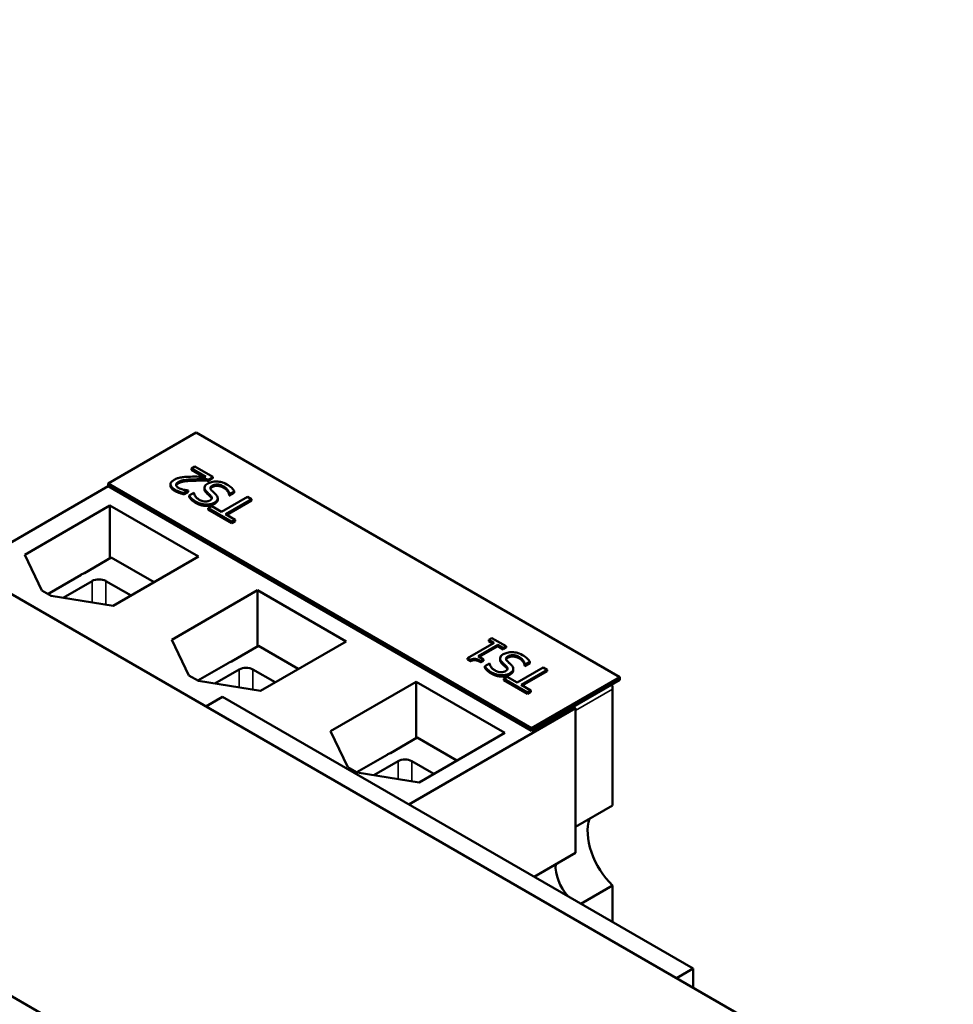
# Model space of a CAD drawing. Units: inches. Extents: x 0.5 to 21.5, y 0.2 to 16.8.
# Drawn here: x 18.1 to 19.2, y 14 to 15.2 of the extents above; entities that cross this region are included whole.
import ezdxf

# ---------------------------------------------------------------- set-up
doc = ezdxf.new("R2010")
doc.units = ezdxf.units.IN
doc.header["$MEASUREMENT"] = 0
doc.layers.add('Visible (ANSI)', color=7, linetype='Continuous', lineweight=50)
doc.layers.add('Visible Narrow (ANSI)', color=7, linetype='Continuous', lineweight=35)

msp = doc.modelspace()

# ---------------------------------------------------------------- linework, layer by layer
at = {"layer": 'Visible (ANSI)'}
for p, q in [((20.2592, 13.2351), (16.8651, 15.1947)), ((18.2833, 14.6983), (18.1772, 14.637)), ((18.7924, 14.4043), (18.2833, 14.6983)), ((18.2815, 14.6576), (18.2774, 14.6552)), ((18.2774, 14.6552), (18.2948, 14.6452)), ((18.2774, 14.6552), (18.2774, 14.6536)), ((18.2918, 14.6452), (18.2774, 14.6536)), ((18.3033, 14.645), (18.2815, 14.6576)), ((18.2983, 14.6421), (18.3033, 14.645)), ((18.3033, 14.6434), (18.2983, 14.6405)), ((18.2983, 14.6421), (18.2983, 14.6405)), ((18.3033, 14.645), (18.3033, 14.6434)), ((18.007, 14.5355), (18.1772, 14.6338)), ((18.1772, 14.637), (18.6863, 14.3431)), ((18.1772, 14.637), (18.1772, 14.6338)), ((18.6863, 14.3398), (18.1772, 14.6338)), ((18.2523, 14.636), (18.2523, 14.6344)), ((18.293, 14.632), (18.293, 14.6303)), ((18.2686, 14.6258), (18.2736, 14.6287)), ((18.2736, 14.6271), (18.2686, 14.6242)), ((18.2686, 14.6258), (18.2686, 14.6242)), ((18.2736, 14.6287), (18.2734, 14.6289)), ((18.2736, 14.6287), (18.2736, 14.6271)), ((18.2804, 14.6258), (18.2748, 14.6226)), ((18.2748, 14.6226), (18.2748, 14.6209)), ((18.2807, 14.6256), (18.2804, 14.6258)), ((18.3091, 14.6194), (18.3091, 14.6177)), ((18.3448, 14.621), (18.3136, 14.603)), ((18.3183, 14.6003), (18.3495, 14.6183)), ((18.3228, 14.6245), (18.3231, 14.6243)), ((18.3228, 14.6245), (18.3228, 14.6229)), ((18.3231, 14.6227), (18.3228, 14.6229)), ((18.3231, 14.6243), (18.329, 14.6277)), ((18.329, 14.6261), (18.3231, 14.6227)), ((18.3231, 14.6243), (18.3231, 14.6227)), ((18.329, 14.6277), (18.329, 14.6261)), ((18.3495, 14.6183), (18.3448, 14.621)), ((18.3495, 14.6183), (18.3495, 14.6167)), ((18.0772, 14.5515), (18.1795, 14.6106)), ((18.1795, 14.6106), (18.2859, 14.5492)), ((18.1795, 14.6106), (18.1795, 14.5472)), ((18.3018, 14.6099), (18.2976, 14.6075)), ((18.2976, 14.6075), (18.326, 14.5911)), ((18.2976, 14.6075), (18.2976, 14.6058)), ((18.3136, 14.603), (18.3018, 14.6099)), ((18.3495, 14.6167), (18.3198, 14.5995)), ((18.326, 14.5894), (18.2976, 14.6058)), ((18.3302, 14.5935), (18.3183, 14.6003)), ((18.326, 14.5911), (18.3302, 14.5935)), ((18.3302, 14.5918), (18.326, 14.5894)), ((18.326, 14.5911), (18.326, 14.5894)), ((18.3302, 14.5935), (18.3302, 14.5918)), ((18.0977, 14.5085), (18.0772, 14.5515)), ((18.1489, 14.5295), (18.1811, 14.5481)), ((18.1811, 14.5481), (18.2326, 14.5184)), ((18.2859, 14.5492), (18.1835, 14.49)), ((18.1068, 14.5055), (18.1449, 14.5275)), ((18.1231, 14.4997), (18.1581, 14.5199)), ((18.1745, 14.5199), (18.2049, 14.5024)), ((18.109, 14.5019), (18.0977, 14.5085)), ((18.1835, 14.49), (18.109, 14.5019)), ((18.2539, 14.4494), (18.3569, 14.5088)), ((18.3569, 14.5088), (18.4633, 14.4474)), ((18.3569, 14.5088), (18.3569, 14.4412)), ((18.2745, 14.4064), (18.2539, 14.4494)), ((18.3257, 14.4232), (18.3579, 14.4418)), ((18.3579, 14.4418), (18.4058, 14.4142)), ((18.4633, 14.4474), (18.3603, 14.388)), ((18.6413, 14.4457), (18.6094, 14.4273)), ((18.6221, 14.4294), (18.6458, 14.4431)), ((18.6458, 14.4414), (18.6235, 14.4286)), ((18.6386, 14.4514), (18.635, 14.4493)), ((18.635, 14.4493), (18.635, 14.4477)), ((18.635, 14.4493), (18.6413, 14.4457)), ((18.6399, 14.4449), (18.635, 14.4477)), ((18.6559, 14.4415), (18.6386, 14.4514)), ((18.6458, 14.4431), (18.6522, 14.4394)), ((18.6458, 14.4431), (18.6458, 14.4414)), ((18.6522, 14.4377), (18.6458, 14.4414)), ((18.6522, 14.4394), (18.6559, 14.4415)), ((18.6559, 14.4415), (18.6559, 14.4398)), ((18.6286, 14.4257), (18.6221, 14.4294)), ((18.6559, 14.4398), (18.6522, 14.4377)), ((18.6522, 14.4394), (18.6522, 14.4377)), ((18.2852, 14.4002), (18.3217, 14.4213)), ((18.6094, 14.4273), (18.6094, 14.4257)), ((18.6094, 14.4273), (18.6131, 14.4252)), ((18.6131, 14.4236), (18.6094, 14.4257)), ((18.6131, 14.4252), (18.6131, 14.4236)), ((18.6253, 14.4238), (18.6286, 14.4257)), ((18.6286, 14.4241), (18.6253, 14.4222)), ((18.6253, 14.4238), (18.6253, 14.4222)), ((18.6286, 14.4257), (18.6286, 14.4241)), ((18.6357, 14.4207), (18.6301, 14.4174)), ((18.6301, 14.4174), (18.6301, 14.4158)), ((18.6361, 14.4205), (18.6357, 14.4207)), ((18.6484, 14.4268), (18.6484, 14.4252)), ((18.6781, 14.4194), (18.6784, 14.4192)), ((18.6781, 14.4194), (18.6781, 14.4177)), ((18.6784, 14.4175), (18.6781, 14.4177)), ((18.6784, 14.4192), (18.6843, 14.4226)), ((18.6843, 14.4209), (18.6784, 14.4175)), ((18.6784, 14.4192), (18.6784, 14.4175)), ((18.6843, 14.4226), (18.6843, 14.4209)), ((18.2858, 14.3999), (18.2745, 14.4064)), ((18.3056, 14.3967), (18.3349, 14.4136)), ((18.3513, 14.4136), (18.378, 14.3982)), ((18.6644, 14.4142), (18.6644, 14.4126)), ((18.7002, 14.4159), (18.669, 14.3979)), ((18.6737, 14.3952), (18.7049, 14.4132)), ((18.7049, 14.4115), (18.6751, 14.3944)), ((18.7049, 14.4132), (18.7002, 14.4159)), ((18.7049, 14.4132), (18.7049, 14.4115)), ((18.3603, 14.388), (18.2858, 14.3999)), ((18.4447, 14.3393), (18.5477, 14.3987)), ((18.5477, 14.3987), (18.6541, 14.3373)), ((18.5477, 14.3987), (18.5477, 14.3309)), ((18.6571, 14.4047), (18.6529, 14.4023)), ((18.6529, 14.4023), (18.6814, 14.3859)), ((18.6529, 14.4023), (18.6529, 14.4007)), ((18.6814, 14.3843), (18.6529, 14.4007)), ((18.669, 14.3979), (18.6571, 14.4047)), ((18.6855, 14.3883), (18.6737, 14.3952)), ((18.6863, 14.3431), (18.7924, 14.4043)), ((18.7924, 14.4011), (18.6863, 14.3398)), ((18.7924, 14.4011), (18.7924, 14.4043)), ((18.6814, 14.3859), (18.6855, 14.3883)), ((18.6855, 14.3867), (18.6814, 14.3843)), ((18.6814, 14.3859), (18.6814, 14.3843)), ((18.6855, 14.3883), (18.6855, 14.3867)), ((18.7836, 14.3898), (18.7836, 14.25)), ((17.4563, 14.37), (18.8196, 13.5829)), ((18.3147, 14.3807), (18.2949, 14.3692)), ((18.3147, 14.3807), (18.8804, 14.0541)), ((18.5387, 14.2513), (18.7392, 14.3671)), ((18.7392, 14.3671), (18.7364, 14.3687)), ((18.7392, 14.1932), (18.7392, 14.3671)), ((18.4653, 14.2963), (18.4447, 14.3393)), ((18.6541, 14.3373), (18.5511, 14.2778)), ((18.6863, 14.3431), (18.6863, 14.3398)), ((18.5167, 14.313), (18.5489, 14.3316)), ((18.5489, 14.3316), (18.5965, 14.3041)), ((18.4761, 14.29), (18.5126, 14.311)), ((18.4966, 14.2865), (18.5258, 14.3034)), ((18.5422, 14.3034), (18.5688, 14.2881)), ((18.4766, 14.2897), (18.4653, 14.2963)), ((18.5511, 14.2778), (18.4766, 14.2897)), ((18.7836, 14.25), (18.7392, 14.2244)), ((18.6893, 14.1644), (18.7392, 14.1932)), ((18.7455, 14.1319), (18.7836, 14.154)), ((18.7836, 14.154), (18.7836, 14.1099)), ((18.8804, 14.0541), (18.8606, 14.0426)), ((18.8804, 14.0541), (18.8804, 14.0312))]:
    msp.add_line(p, q, dxfattribs=at)
for centre, major_axis, start_param, end_param in [((18.1663, 14.5152), (0.0303, 0), 2.181735, 2.356194), ((18.1663, 14.5152), (0.0116, 0), 0.785398, 2.356194), ((18.1282, 14.4931), (0.0303, 0), 2.356194, 2.448217), ((18.3431, 14.4089), (0.0303, 0), 2.181735, 2.356194), ((18.3431, 14.4089), (0.0116, 0), 0.785398, 2.356194), ((18.7695, 14.398), (0.01, -0.0173), 0.785398, 1.116972), ((18.534, 14.2987), (0.0303, 0), 2.181735, 2.356194), ((18.534, 14.2987), (0.0116, 0), 0.785398, 2.356194), ((18.7975, 14.194), (0.031, -0.0537), 3.605344, 5.176141), ((18.7415, 14.1617), (-0.0186, 0.0322), 0.69927, 1.912626)]:
    msp.add_ellipse(centre, major_axis=major_axis, ratio=0.57735, start_param=start_param, end_param=end_param, dxfattribs=at)
for points, degree, knots in [([(18.2655, 14.6445), (18.2633, 14.6442), (18.2617, 14.6437), (18.2593, 14.6429), (18.2579, 14.6423), (18.2566, 14.6415)], 3, [-0.05272108, -0.05272108, -0.05272108, -0.05272108, -0.03484832, -0.03484832, 0, 0, 0, 0]), ([(18.2616, 14.6389), (18.2626, 14.6394), (18.2636, 14.6399), (18.266, 14.6407), (18.2673, 14.641), (18.2716, 14.6417), (18.2761, 14.642), (18.2812, 14.6421)], 3, [-0.1825519, -0.1825519, -0.1825519, -0.1825519, -0.1409082, -0.1409082, -0.0977663, -0.0977663, 0, 0, 0, 0]), ([(18.2763, 14.6453), (18.2744, 14.6453), (18.2725, 14.6452), (18.2689, 14.645), (18.2672, 14.6448), (18.2655, 14.6445)], 3, [-0.06906704, -0.06906704, -0.06906704, -0.06906704, -0.0334227, -0.0334227, 0, 0, 0, 0]), ([(18.2948, 14.6452), (18.2916, 14.6453), (18.2876, 14.6453), (18.283, 14.6454), (18.2796, 14.6454), (18.2763, 14.6453)], 3, [-0.08924822, -0.08924822, -0.08924822, -0.08924822, -0.06327101, -0.06327101, 0, 0, 0, 0]), ([(18.2812, 14.6421), (18.2853, 14.6422), (18.2879, 14.6422), (18.2925, 14.6422), (18.2954, 14.6422), (18.2983, 14.6421)], 3, [-0.08689008, -0.08689008, -0.08689008, -0.08689008, -0.05507057, -0.05507057, 0, 0, 0, 0]), ([(18.2566, 14.6415), (18.2558, 14.6411), (18.2551, 14.6406), (18.254, 14.6396), (18.2535, 14.6391), (18.2525, 14.6377), (18.2522, 14.6368), (18.2523, 14.6352), (18.2525, 14.6342), (18.2543, 14.6319), (18.2558, 14.6308), (18.2574, 14.6298)], 3, [-0.1999904, -0.1999904, -0.1999904, -0.1999904, -0.1662513, -0.1662513, -0.1351581, -0.1351581, -0.0846269, -0.0846269, -0.0444994, -0.0444994, 0, 0, 0, 0]), ([(18.2574, 14.6282), (18.2525, 14.631), (18.2523, 14.6343), (18.2523, 14.6344)], 2, [0, 0, 0, 1, 1.037037, 1.037037, 1.037037]), ([(18.259, 14.6353), (18.2589, 14.6356), (18.2589, 14.6359), (18.2591, 14.6366), (18.2593, 14.6369), (18.26, 14.6378), (18.2608, 14.6384), (18.2616, 14.6389)], 3, [-0.03748028, -0.03748028, -0.03748028, -0.03748028, -0.03148003, -0.03148003, -0.02388036, -0.02388036, 0, 0, 0, 0]), ([(18.2618, 14.632), (18.2607, 14.6326), (18.2601, 14.6332), (18.2593, 14.6342), (18.259, 14.6347), (18.259, 14.6353)], 3, [-0.03479562, -0.03479562, -0.03479562, -0.03479562, -0.01953198, -0.01953198, 0, 0, 0, 0]), ([(18.2616, 14.6372), (18.2602, 14.6364), (18.2592, 14.6351), (18.2591, 14.6347)], 2, [0, 0, 0, 1, 1.406219, 1.406219, 1.406219]), ([(18.268, 14.6297), (18.2664, 14.6301), (18.2652, 14.6305), (18.2637, 14.6311), (18.2627, 14.6315), (18.2618, 14.632)], 3, [-0.03379019, -0.03379019, -0.03379019, -0.03379019, -0.02322085, -0.02322085, 0, 0, 0, 0]), ([(18.297, 14.637), (18.2962, 14.6365), (18.2954, 14.636), (18.2942, 14.6348), (18.2938, 14.6343), (18.293, 14.6326), (18.293, 14.6318), (18.2934, 14.63), (18.2942, 14.6288), (18.2951, 14.6278)], 3, [-0.08515598, -0.08515598, -0.08515598, -0.08515598, -0.07180927, -0.07180927, -0.05947416, -0.05947416, -0.03902876, -0.03902876, 0, 0, 0, 0]), ([(18.3077, 14.6395), (18.3067, 14.6395), (18.3057, 14.6395), (18.3037, 14.6392), (18.3027, 14.6391), (18.3, 14.6384), (18.2984, 14.6378), (18.297, 14.637)], 3, [-0.07620045, -0.07620045, -0.07620045, -0.07620045, -0.05679011, -0.05679011, -0.03684238, -0.03684238, 0, 0, 0, 0]), ([(18.3016, 14.6289), (18.3012, 14.6294), (18.3008, 14.6299), (18.3003, 14.6308), (18.3002, 14.6312), (18.3002, 14.632), (18.3003, 14.6325), (18.3012, 14.6336), (18.3019, 14.6341), (18.3026, 14.6346)], 3, [-0.09560663, -0.09560663, -0.09560663, -0.09560663, -0.06629976, -0.06629976, -0.04119342, -0.04119342, -0.02117213, -0.02117213, 0, 0, 0, 0]), ([(18.3026, 14.6346), (18.3031, 14.6348), (18.3036, 14.6351), (18.3046, 14.6354), (18.3051, 14.6356), (18.3065, 14.6359), (18.3075, 14.636), (18.3094, 14.6359), (18.3105, 14.6358), (18.3136, 14.6349), (18.3151, 14.6342), (18.3164, 14.6334)], 3, [-0.1340263, -0.1340263, -0.1340263, -0.1340263, -0.1144265, -0.1144265, -0.0959586, -0.0959586, -0.0643267, -0.0643267, -0.0355043, -0.0355043, 0, 0, 0, 0]), ([(18.3202, 14.636), (18.3171, 14.6378), (18.3149, 14.6384), (18.312, 14.6391), (18.3099, 14.6394), (18.3077, 14.6395)], 3, [-0.06236383, -0.06236383, -0.06236383, -0.06236383, -0.0412676, -0.0412676, 0, 0, 0, 0]), ([(18.3164, 14.6334), (18.3187, 14.6322), (18.32, 14.6307), (18.322, 14.6279), (18.3227, 14.6262), (18.3228, 14.6245)], 3, [-0.09932261, -0.09932261, -0.09932261, -0.09932261, -0.05707865, -0.05707865, 0, 0, 0, 0]), ([(18.329, 14.6277), (18.3282, 14.6291), (18.3271, 14.6305), (18.3244, 14.6333), (18.3223, 14.6348), (18.3202, 14.636)], 3, [-0.1064659, -0.1064659, -0.1064659, -0.1064659, -0.0578118, -0.0578118, 0, 0, 0, 0]), ([(18.2574, 14.6298), (18.2597, 14.6285), (18.2621, 14.6277), (18.2649, 14.6267), (18.2669, 14.6261), (18.2686, 14.6258)], 3, [-0.05286415, -0.05286415, -0.05286415, -0.05286415, -0.03408455, -0.03408455, 0, 0, 0, 0]), ([(18.2734, 14.6289), (18.2725, 14.629), (18.2717, 14.6291), (18.2699, 14.6293), (18.2689, 14.6295), (18.268, 14.6297)], 3, [-0.03560977, -0.03560977, -0.03560977, -0.03560977, -0.01951659, -0.01951659, 0, 0, 0, 0]), ([(18.2748, 14.6226), (18.2757, 14.621), (18.2769, 14.6197), (18.2794, 14.6175), (18.2811, 14.6163), (18.283, 14.6152)], 3, [-0.08798949, -0.08798949, -0.08798949, -0.08798949, -0.05085301, -0.05085301, 0, 0, 0, 0]), ([(18.2867, 14.6177), (18.2858, 14.6183), (18.2849, 14.6189), (18.2831, 14.6205), (18.2826, 14.6212), (18.2814, 14.623), (18.2808, 14.6243), (18.2807, 14.6256)], 3, [-0.07506175, -0.07506175, -0.07506175, -0.07506175, -0.06125395, -0.06125395, -0.04341736, -0.04341736, 0, 0, 0, 0]), ([(18.2951, 14.6278), (18.2961, 14.6267), (18.2974, 14.6255), (18.2987, 14.6243), (18.2996, 14.6234), (18.3005, 14.6225)], 3, [-0.0461971, -0.0461971, -0.0461971, -0.0461971, -0.03248296, -0.03248296, 0, 0, 0, 0]), ([(18.3005, 14.6225), (18.301, 14.6221), (18.3014, 14.6216), (18.3019, 14.6206), (18.302, 14.6201), (18.302, 14.6193), (18.3019, 14.6188), (18.3011, 14.6176), (18.3004, 14.6171), (18.2996, 14.6167)], 3, [-0.09499633, -0.09499633, -0.09499633, -0.09499633, -0.06612657, -0.06612657, -0.04062096, -0.04062096, -0.02079431, -0.02079431, 0, 0, 0, 0]), ([(18.3064, 14.6243), (18.3055, 14.6252), (18.3047, 14.626), (18.303, 14.6275), (18.3023, 14.6282), (18.3016, 14.6289)], 3, [-0.05880851, -0.05880851, -0.05880851, -0.05880851, -0.02743979, -0.02743979, 0, 0, 0, 0]), ([(18.305, 14.6141), (18.3069, 14.6152), (18.3077, 14.6161), (18.3087, 14.6174), (18.309, 14.6183), (18.3091, 14.6192)], 3, [-0.04648705, -0.04648705, -0.04648705, -0.04648705, -0.0292, -0.0292, 0, 0, 0, 0]), ([(18.3091, 14.6192), (18.3091, 14.6204), (18.3087, 14.6213), (18.3079, 14.6226), (18.3072, 14.6235), (18.3064, 14.6243)], 3, [-0.04613685, -0.04613685, -0.04613685, -0.04613685, -0.0313423, -0.0313423, 0, 0, 0, 0]), ([(18.283, 14.6152), (18.284, 14.6146), (18.2851, 14.614), (18.2875, 14.6131), (18.2887, 14.6128), (18.2923, 14.612), (18.2944, 14.6119), (18.2976, 14.6119), (18.2992, 14.6121), (18.3023, 14.6128), (18.3037, 14.6134), (18.305, 14.6141)], 3, [-0.124255, -0.124255, -0.124255, -0.124255, -0.1081923, -0.1081923, -0.0933325, -0.0933325, -0.0651423, -0.0651423, -0.0336966, -0.0336966, 0, 0, 0, 0]), ([(18.2996, 14.6167), (18.2993, 14.6165), (18.2989, 14.6163), (18.2981, 14.616), (18.2976, 14.6159), (18.2963, 14.6156), (18.2955, 14.6155), (18.2935, 14.6155), (18.2923, 14.6156), (18.2894, 14.6164), (18.288, 14.617), (18.2867, 14.6177)], 3, [-0.1141005, -0.1141005, -0.1141005, -0.1141005, -0.1000134, -0.1000134, -0.0866116, -0.0866116, -0.0612092, -0.0612092, -0.0333007, -0.0333007, 0, 0, 0, 0]), ([(18.6523, 14.4318), (18.6515, 14.4314), (18.6507, 14.4308), (18.6495, 14.4297), (18.6491, 14.4291), (18.6483, 14.4275), (18.6483, 14.4266), (18.6487, 14.4248), (18.6495, 14.4237), (18.6504, 14.4226)], 3, [-0.08515598, -0.08515598, -0.08515598, -0.08515598, -0.07180927, -0.07180927, -0.05947416, -0.05947416, -0.03902876, -0.03902876, 0, 0, 0, 0]), ([(18.663, 14.4343), (18.662, 14.4343), (18.661, 14.4343), (18.659, 14.4341), (18.658, 14.4339), (18.6553, 14.4332), (18.6537, 14.4326), (18.6523, 14.4318)], 3, [-0.07620045, -0.07620045, -0.07620045, -0.07620045, -0.05679011, -0.05679011, -0.03684238, -0.03684238, 0, 0, 0, 0]), ([(18.6569, 14.4238), (18.6565, 14.4242), (18.6561, 14.4247), (18.6557, 14.4256), (18.6555, 14.4261), (18.6556, 14.4268), (18.6556, 14.4273), (18.6565, 14.4285), (18.6572, 14.429), (18.658, 14.4294)], 3, [-0.09560663, -0.09560663, -0.09560663, -0.09560663, -0.06629976, -0.06629976, -0.04119342, -0.04119342, -0.02117213, -0.02117213, 0, 0, 0, 0]), ([(18.658, 14.4294), (18.6584, 14.4297), (18.6589, 14.4299), (18.6599, 14.4303), (18.6604, 14.4304), (18.6619, 14.4307), (18.6628, 14.4308), (18.6647, 14.4308), (18.6659, 14.4306), (18.6689, 14.4298), (18.6704, 14.4291), (18.6718, 14.4283)], 3, [-0.1340263, -0.1340263, -0.1340263, -0.1340263, -0.1144265, -0.1144265, -0.0959586, -0.0959586, -0.0643267, -0.0643267, -0.0355043, -0.0355043, 0, 0, 0, 0]), ([(18.6755, 14.4308), (18.6724, 14.4326), (18.6703, 14.4332), (18.6673, 14.434), (18.6652, 14.4343), (18.663, 14.4343)], 3, [-0.06236383, -0.06236383, -0.06236383, -0.06236383, -0.0412676, -0.0412676, 0, 0, 0, 0]), ([(18.6843, 14.4226), (18.6835, 14.424), (18.6824, 14.4253), (18.6798, 14.4282), (18.6776, 14.4296), (18.6755, 14.4308)], 3, [-0.1064659, -0.1064659, -0.1064659, -0.1064659, -0.0578118, -0.0578118, 0, 0, 0, 0]), ([(18.6131, 14.4252), (18.6136, 14.4254), (18.6142, 14.4257), (18.6152, 14.426), (18.6158, 14.4262), (18.617, 14.4264), (18.6176, 14.4264), (18.6186, 14.4264), (18.6193, 14.4263), (18.6221, 14.4255), (18.6238, 14.4247), (18.6253, 14.4238)], 3, [-0.2094663, -0.2094663, -0.2094663, -0.2094663, -0.1589007, -0.1589007, -0.1152561, -0.1152561, -0.0679541, -0.0679541, -0.0406952, -0.0406952, 0, 0, 0, 0]), ([(18.6301, 14.4174), (18.631, 14.4158), (18.6322, 14.4146), (18.6347, 14.4123), (18.6364, 14.4111), (18.6383, 14.41)], 3, [-0.08798949, -0.08798949, -0.08798949, -0.08798949, -0.05085301, -0.05085301, 0, 0, 0, 0]), ([(18.6421, 14.4126), (18.6411, 14.4131), (18.6402, 14.4138), (18.6385, 14.4153), (18.6379, 14.4161), (18.6368, 14.4178), (18.6362, 14.4191), (18.6361, 14.4205)], 3, [-0.07506175, -0.07506175, -0.07506175, -0.07506175, -0.06125395, -0.06125395, -0.04341736, -0.04341736, 0, 0, 0, 0]), ([(18.6504, 14.4226), (18.6515, 14.4215), (18.6527, 14.4204), (18.654, 14.4192), (18.655, 14.4182), (18.6558, 14.4174)], 3, [-0.0461971, -0.0461971, -0.0461971, -0.0461971, -0.03248296, -0.03248296, 0, 0, 0, 0]), ([(18.6558, 14.4174), (18.6563, 14.4169), (18.6567, 14.4164), (18.6572, 14.4154), (18.6573, 14.415), (18.6573, 14.4141), (18.6572, 14.4136), (18.6564, 14.4125), (18.6557, 14.412), (18.6549, 14.4115)], 3, [-0.09499633, -0.09499633, -0.09499633, -0.09499633, -0.06612657, -0.06612657, -0.04062096, -0.04062096, -0.02079431, -0.02079431, 0, 0, 0, 0]), ([(18.6617, 14.4192), (18.6609, 14.42), (18.66, 14.4208), (18.6584, 14.4223), (18.6576, 14.4231), (18.6569, 14.4238)], 3, [-0.05880851, -0.05880851, -0.05880851, -0.05880851, -0.02743979, -0.02743979, 0, 0, 0, 0]), ([(18.6644, 14.414), (18.6645, 14.4153), (18.664, 14.4162), (18.6633, 14.4175), (18.6625, 14.4184), (18.6617, 14.4192)], 3, [-0.04613685, -0.04613685, -0.04613685, -0.04613685, -0.0313423, -0.0313423, 0, 0, 0, 0]), ([(18.6718, 14.4283), (18.674, 14.427), (18.6754, 14.4255), (18.6774, 14.4227), (18.678, 14.4211), (18.6781, 14.4194)], 3, [-0.09932261, -0.09932261, -0.09932261, -0.09932261, -0.05707865, -0.05707865, 0, 0, 0, 0]), ([(18.6383, 14.41), (18.6394, 14.4094), (18.6405, 14.4089), (18.6428, 14.408), (18.644, 14.4076), (18.6477, 14.4068), (18.6498, 14.4067), (18.6529, 14.4068), (18.6545, 14.4069), (18.6576, 14.4077), (18.6591, 14.4083), (18.6603, 14.409)], 3, [-0.124255, -0.124255, -0.124255, -0.124255, -0.1081923, -0.1081923, -0.0933325, -0.0933325, -0.0651423, -0.0651423, -0.0336966, -0.0336966, 0, 0, 0, 0]), ([(18.6549, 14.4115), (18.6546, 14.4113), (18.6542, 14.4112), (18.6534, 14.4108), (18.653, 14.4107), (18.6517, 14.4104), (18.6508, 14.4103), (18.6489, 14.4104), (18.6477, 14.4105), (18.6447, 14.4112), (18.6433, 14.4118), (18.6421, 14.4126)], 3, [-0.1141005, -0.1141005, -0.1141005, -0.1141005, -0.1000134, -0.1000134, -0.0866116, -0.0866116, -0.0612092, -0.0612092, -0.0333007, -0.0333007, 0, 0, 0, 0]), ([(18.6603, 14.409), (18.6622, 14.4101), (18.663, 14.411), (18.664, 14.4123), (18.6644, 14.4131), (18.6644, 14.414)], 3, [-0.04648705, -0.04648705, -0.04648705, -0.04648705, -0.0292, -0.0292, 0, 0, 0, 0])]:
    msp.add_open_spline(points, degree=degree, knots=knots, dxfattribs=at)
for points in [[(18.2812, 14.6405), (18.2728, 14.6403), (18.2645, 14.6389), (18.2616, 14.6372)], [(18.2983, 14.6405), (18.2937, 14.6406), (18.2855, 14.6406), (18.2812, 14.6405)], [(18.2951, 14.6262), (18.293, 14.6284), (18.293, 14.6303)], [(18.3026, 14.633), (18.3008, 14.6319), (18.3004, 14.6308)], [(18.3164, 14.6318), (18.3125, 14.6341), (18.3053, 14.6345), (18.3026, 14.633)], [(18.3228, 14.6229), (18.3226, 14.6255), (18.3192, 14.6302), (18.3164, 14.6318)], [(18.2686, 14.6242), (18.2664, 14.6246), (18.2598, 14.6268), (18.2574, 14.6282)], [(18.283, 14.6135), (18.28, 14.6153), (18.2759, 14.619), (18.2748, 14.6209)], [(18.3005, 14.6209), (18.2994, 14.622), (18.2961, 14.6251), (18.2951, 14.6262)], [(18.3019, 14.6189), (18.3015, 14.6199), (18.3005, 14.6209)], [(18.305, 14.6125), (18.3007, 14.61), (18.2882, 14.6105), (18.283, 14.6135)], [(18.3091, 14.6175), (18.309, 14.6162), (18.3071, 14.6137), (18.305, 14.6125)], [(18.3091, 14.6177), (18.3091, 14.6176), (18.3091, 14.6175)], [(18.6718, 14.4267), (18.6679, 14.4289), (18.6606, 14.4293), (18.658, 14.4278)], [(18.6253, 14.4222), (18.6217, 14.4243), (18.6162, 14.4251), (18.6131, 14.4236)], [(18.6504, 14.421), (18.6484, 14.4233), (18.6484, 14.4252)], [(18.6558, 14.4157), (18.6547, 14.4168), (18.6514, 14.4199), (18.6504, 14.421)], [(18.658, 14.4278), (18.6562, 14.4268), (18.6557, 14.4256)], [(18.6781, 14.4177), (18.6779, 14.4203), (18.6745, 14.4251), (18.6718, 14.4267)], [(18.6383, 14.4084), (18.6353, 14.4101), (18.6312, 14.4138), (18.6301, 14.4158)], [(18.6603, 14.4074), (18.656, 14.4049), (18.6435, 14.4054), (18.6383, 14.4084)], [(18.6572, 14.4137), (18.6569, 14.4147), (18.6558, 14.4157)], [(18.6644, 14.4124), (18.6643, 14.4111), (18.6624, 14.4086), (18.6603, 14.4074)], [(18.6644, 14.4126), (18.6644, 14.4125), (18.6644, 14.4124)]]:
    msp.add_open_spline(points, degree=2, dxfattribs=at)
at = {"layer": 'Visible Narrow (ANSI)'}
for p, q in [((18.2812, 14.6421), (18.2812, 14.6405)), ((18.2616, 14.6389), (18.2616, 14.6372)), ((18.3026, 14.6346), (18.3026, 14.633)), ((18.3164, 14.6334), (18.3164, 14.6318)), ((18.2574, 14.6298), (18.2574, 14.6282)), ((18.2951, 14.6278), (18.2951, 14.6262)), ((18.3005, 14.6225), (18.3005, 14.6209)), ((18.3091, 14.6192), (18.3091, 14.6175)), ((18.283, 14.6152), (18.283, 14.6135)), ((18.305, 14.6141), (18.305, 14.6125)), ((18.1581, 14.5199), (18.1581, 14.4941)), ((18.1745, 14.4915), (18.1745, 14.5199)), ((18.658, 14.4294), (18.658, 14.4278)), ((18.6504, 14.4226), (18.6504, 14.421)), ((18.6558, 14.4174), (18.6558, 14.4157)), ((18.6718, 14.4283), (18.6718, 14.4267)), ((18.3349, 14.4136), (18.3349, 14.392)), ((18.3513, 14.3894), (18.3513, 14.4136)), ((18.6383, 14.41), (18.6383, 14.4084)), ((18.6603, 14.409), (18.6603, 14.4074)), ((18.6644, 14.414), (18.6644, 14.4124)), ((18.7836, 14.3898), (18.7392, 14.3642)), ((18.5258, 14.3034), (18.5258, 14.2819)), ((18.5422, 14.2793), (18.5422, 14.3034))]:
    msp.add_line(p, q, dxfattribs=at)

doc.saveas('drawing.dxf')
